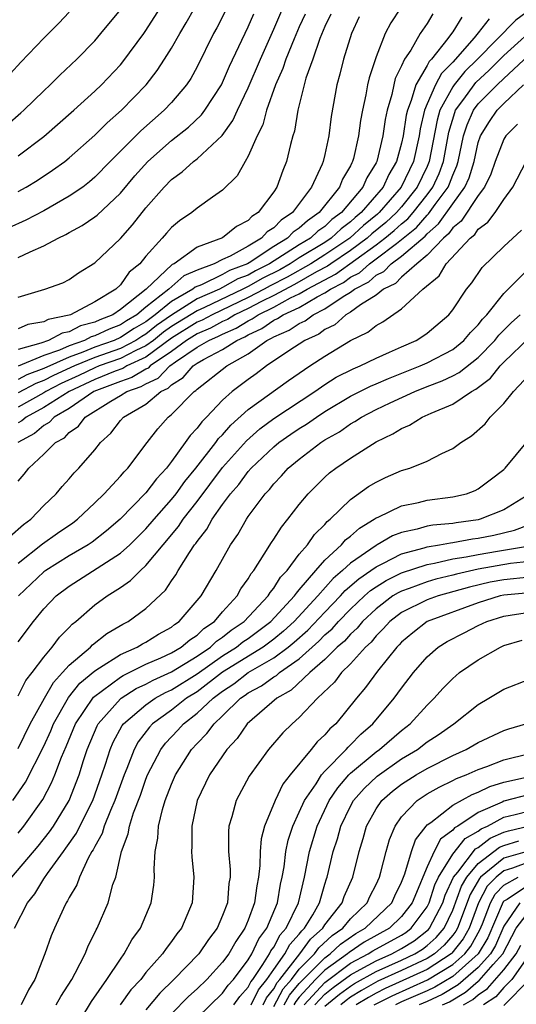
# Model space of a CAD drawing. Units: inches. Extents: x 2589000 to 2592000, y 1488000 to 1491000.
# Drawn here: x 2589159 to 2589198, y 1488413 to 1488490 of the extents above; entities that cross this region are included whole.
import ezdxf

# ---------------------------------------------------------------- set-up
doc = ezdxf.new("R2010")
doc.units = ezdxf.units.IN
doc.header["$MEASUREMENT"] = 0
doc.layers.add('LD25891488_2ft', color=214, linetype='Continuous')

msp = doc.modelspace()

# ---------------------------------------------------------------- linework, layer by layer
at = {"layer": 'LD25891488_2ft'}
for points, elevation in [([(2589175.325, 1488491), (2589174.547, 1488489.453), (2589174.294, 1488489), (2589173, 1488486.398), (2589172.5, 1488485.5), (2589172.166, 1488485), (2589171, 1488483.623), (2589170.424, 1488483), (2589168.595, 1488481.405), (2589166.189, 1488479), (2589165, 1488477.762), (2589164.592, 1488477.408), (2589164.051, 1488477), (2589163, 1488476.28), (2589161, 1488475.147), (2589159.602, 1488474.398), (2589158.232, 1488473.768)], 12006), ([(2589199.209, 1488491), (2589197.949, 1488490.051), (2589194.941, 1488487), (2589193.959, 1488486.041), (2589193.116, 1488485), (2589193, 1488484.836), (2589192.004, 1488483), (2589191.777, 1488482.223), (2589191.168, 1488479), (2589191, 1488478.609), (2589190.226, 1488477), (2589189, 1488475.453), (2589188.61, 1488475), (2589187.768, 1488474.232), (2589186.666, 1488473.335), (2589186.302, 1488473), (2589185, 1488472.03), (2589183.465, 1488471), (2589183.196, 1488470.804), (2589182.356, 1488470.356), (2589180.622, 1488469.378), (2589179, 1488468.522), (2589178.053, 1488468.053), (2589177, 1488467.495), (2589175.967, 1488467), (2589175.371, 1488466.629), (2589175, 1488466.469), (2589174.045, 1488465.956), (2589173, 1488465.511), (2589172.181, 1488465), (2589171, 1488464.14), (2589169.343, 1488463), (2589169.175, 1488462.825), (2589169, 1488462.745), (2589167.905, 1488462.095), (2589167, 1488461.79), (2589164.912, 1488461), (2589163, 1488459.671), (2589161.828, 1488459), (2589161.425, 1488458.574), (2589161, 1488458.341), (2589160.281, 1488457.719), (2589158.975, 1488457)], 11986), ([(2589159, 1488479.43), (2589161, 1488480.94), (2589163.356, 1488483), (2589165, 1488484.497), (2589165.524, 1488485), (2589167, 1488486.563), (2589167.202, 1488486.798), (2589168.83, 1488489), (2589169, 1488489.24), (2589170.121, 1488491)], 12010), ([(2589159, 1488476.66), (2589159.62, 1488477), (2589160.485, 1488477.515), (2589161.692, 1488478.308), (2589162.645, 1488479), (2589163, 1488479.281), (2589165, 1488481.062), (2589165.969, 1488482.031), (2589167.081, 1488483), (2589169.012, 1488485), (2589169.885, 1488486.115), (2589170.463, 1488487), (2589171, 1488487.859), (2589171.643, 1488489), (2589172.155, 1488489.845), (2589172.805, 1488491)], 12008), ([(2589159, 1488468.37), (2589161.094, 1488469), (2589162.499, 1488469.501), (2589163, 1488469.762), (2589163.727, 1488470.273), (2589165, 1488471.079), (2589167, 1488472.963), (2589167.956, 1488474.045), (2589169, 1488475.377), (2589170.435, 1488477), (2589171, 1488477.577), (2589171.825, 1488478.175), (2589172.721, 1488479), (2589173, 1488479.213), (2589174.959, 1488481.041), (2589175.807, 1488482.193), (2589176.156, 1488483), (2589177, 1488484.772), (2589177.951, 1488487), (2589179, 1488489.338), (2589179.716, 1488491)], 12002), ([(2589188.918, 1488491), (2589188.161, 1488489.839), (2589187.723, 1488489), (2589187, 1488487.183), (2589186.466, 1488485.534), (2589186.344, 1488485), (2589186.213, 1488484.213), (2589185.943, 1488483), (2589185.796, 1488482.205), (2589185.642, 1488481), (2589185.236, 1488479.236), (2589185.17, 1488479), (2589185.105, 1488478.895), (2589185, 1488478.648), (2589184.39, 1488477.609), (2589184.155, 1488477), (2589182.555, 1488475), (2589181.635, 1488474.365), (2589181, 1488473.779), (2589180.531, 1488473.468), (2589180.081, 1488473), (2589179, 1488472.344), (2589177.079, 1488471.079), (2589176.943, 1488471), (2589175.53, 1488470.47), (2589175, 1488470.165), (2589173.35, 1488469.35), (2589172.848, 1488469.152), (2589172.677, 1488469), (2589171, 1488468.051), (2589169.734, 1488467), (2589169.302, 1488466.698), (2589169, 1488466.455), (2589168.079, 1488465.921), (2589167, 1488465.213), (2589166.523, 1488465), (2589165, 1488464.465), (2589164.073, 1488464.073), (2589163, 1488463.692), (2589161, 1488462.787), (2589159.694, 1488462.306), (2589159, 1488461.942)], 11994), ([(2589157.571, 1488485), (2589159.222, 1488486.778), (2589161, 1488488.64), (2589162.176, 1488489.824), (2589163, 1488490.685)], 12014), ([(2589158.134, 1488481.866), (2589159.208, 1488482.793), (2589159.442, 1488483), (2589161, 1488484.521), (2589161.513, 1488485), (2589162.255, 1488485.746), (2589163.584, 1488487), (2589165, 1488488.444), (2589165.482, 1488489), (2589167, 1488490.865)], 12012), ([(2589159, 1488471.474), (2589159.933, 1488471.933), (2589161, 1488472.39), (2589162.12, 1488473), (2589162.721, 1488473.279), (2589163, 1488473.443), (2589164.02, 1488473.98), (2589165, 1488474.655), (2589165.196, 1488474.804), (2589167, 1488476.529), (2589168.133, 1488477.867), (2589169.137, 1488479), (2589171, 1488480.637), (2589172.32, 1488481.68), (2589173.351, 1488482.649), (2589173.609, 1488483), (2589174.902, 1488485), (2589175, 1488485.19), (2589175.543, 1488486.458), (2589177, 1488489.535), (2589177.439, 1488490.561)], 12004), ([(2589191.444, 1488490.556), (2589191, 1488489.802), (2589190.461, 1488489), (2589189.717, 1488487.717), (2589189.238, 1488487), (2589189, 1488486.482), (2589188.507, 1488485.493), (2589188.384, 1488485), (2589188.229, 1488484.229), (2589187.87, 1488483), (2589187.722, 1488482.277), (2589187.543, 1488481), (2589187.058, 1488479), (2589187, 1488478.886), (2589186.28, 1488477.72), (2589185.975, 1488477), (2589184.296, 1488475), (2589183.553, 1488474.447), (2589183, 1488473.92), (2589182.456, 1488473.545), (2589181.866, 1488473), (2589181, 1488472.482), (2589178.674, 1488471), (2589177.566, 1488470.434), (2589177, 1488470.114), (2589176.19, 1488469.81), (2589175, 1488469.126), (2589174.745, 1488469), (2589173, 1488468.239), (2589171, 1488466.98), (2589169.835, 1488466.165), (2589169, 1488465.494), (2589168.687, 1488465.313), (2589168.211, 1488465), (2589167, 1488464.375), (2589165, 1488463.672), (2589163.41, 1488463), (2589161.761, 1488462.239), (2589161, 1488461.851), (2589160.378, 1488461.622), (2589159, 1488460.892)], 11992), ([(2589181.464, 1488490.536), (2589181, 1488489.53), (2589180.594, 1488488.594), (2589179.949, 1488487), (2589179.717, 1488486.283), (2589179.131, 1488485), (2589178.421, 1488483), (2589178.136, 1488481.863), (2589177.699, 1488481), (2589177, 1488479.411), (2589176.752, 1488479), (2589176.138, 1488477.862), (2589175, 1488476.75), (2589174.214, 1488476.214), (2589173, 1488475.338), (2589172.589, 1488475), (2589171.638, 1488474.362), (2589171, 1488473.833), (2589170.601, 1488473.399), (2589170.273, 1488473), (2589169, 1488471.584), (2589168.517, 1488471), (2589167.675, 1488470.325), (2589167, 1488469.342), (2589166.636, 1488469), (2589165, 1488468.004), (2589163.093, 1488467), (2589163, 1488466.97), (2589161.354, 1488466.646), (2589161, 1488466.458), (2589159.768, 1488466.232), (2589159, 1488465.891)], 12000), ([(2589183.466, 1488490.534), (2589183, 1488489.547), (2589182.618, 1488488.618), (2589182.06, 1488487), (2589181.519, 1488485.519), (2589181.371, 1488485), (2589180.875, 1488483), (2589180.627, 1488481.373), (2589180.506, 1488481), (2589180.314, 1488480.314), (2589180.004, 1488479), (2589179.698, 1488478.302), (2589179.25, 1488477), (2589179, 1488476.633), (2589177.779, 1488475), (2589177.296, 1488474.704), (2589177, 1488474.372), (2589176.08, 1488473.92), (2589175, 1488473.026), (2589173, 1488472.294), (2589171.196, 1488471), (2589171.059, 1488470.941), (2589169.007, 1488469), (2589167, 1488467.404), (2589166.398, 1488467), (2589165.384, 1488466.616), (2589165, 1488466.432), (2589163.871, 1488466.129), (2589163, 1488465.675), (2589162.436, 1488465.565), (2589161.372, 1488465), (2589160.784, 1488464.784), (2589159, 1488464.277)], 11998), ([(2589193.711, 1488490.289), (2589193, 1488489.135), (2589192.903, 1488489), (2589192.624, 1488488.624), (2589191.333, 1488487), (2589191.168, 1488486.832), (2589191, 1488486.517), (2589190.104, 1488485), (2589189.762, 1488483.762), (2589189.455, 1488483), (2589189.371, 1488482.629), (2589189.129, 1488481), (2589189, 1488480.421), (2589188.608, 1488479), (2589188.011, 1488477.989), (2589187.553, 1488477), (2589185.833, 1488475), (2589185.373, 1488474.627), (2589185, 1488474.285), (2589184.264, 1488473.736), (2589183.491, 1488473), (2589183, 1488472.668), (2589181, 1488471.458), (2589180.288, 1488471), (2589179.467, 1488470.532), (2589178.145, 1488469.855), (2589177, 1488469.206), (2589176.85, 1488469.15), (2589176.589, 1488469), (2589173.571, 1488467.571), (2589173, 1488467.322), (2589171, 1488466.074), (2589170.368, 1488465.632), (2589169.582, 1488465), (2589169, 1488464.57), (2589168.204, 1488464.204), (2589167, 1488463.583), (2589165.344, 1488463), (2589165, 1488462.861), (2589163.747, 1488462.254), (2589162.38, 1488461.62), (2589161.168, 1488461), (2589161, 1488460.894), (2589159, 1488459.784)], 11990), ([(2589195.85, 1488490.15), (2589195, 1488489.056), (2589194.68, 1488488.68), (2589193, 1488486.775), (2589192.119, 1488485.881), (2589191.651, 1488485), (2589191, 1488483.52), (2589190.791, 1488483), (2589190.461, 1488481.54), (2589190.38, 1488481), (2589189.936, 1488479), (2589188.98, 1488477), (2589187.258, 1488475), (2589187.123, 1488474.877), (2589186.019, 1488473.981), (2589184.948, 1488473), (2589183, 1488471.68), (2589181.89, 1488471), (2589180.045, 1488469.955), (2589178.724, 1488469.276), (2589178.238, 1488469), (2589177, 1488468.344), (2589174.176, 1488467), (2589173.411, 1488466.589), (2589173, 1488466.414), (2589171, 1488465.168), (2589169, 1488463.686), (2589167.508, 1488463), (2589167.189, 1488462.811), (2589166.597, 1488462.597), (2589165, 1488461.951), (2589163, 1488461), (2589161, 1488459.742), (2589159.625, 1488459), (2589159.29, 1488458.711), (2589159, 1488458.553)], 11988), ([(2589185.686, 1488490.314), (2589185.071, 1488489), (2589184.456, 1488487), (2589184.168, 1488485.833), (2589183.924, 1488485), (2589183.493, 1488482.507), (2589183.317, 1488481), (2589183, 1488479.532), (2589182.871, 1488479), (2589182.787, 1488478.787), (2589181.957, 1488477), (2589180.462, 1488475), (2589179.583, 1488474.417), (2589179, 1488473.811), (2589178.497, 1488473.503), (2589178.049, 1488473), (2589177, 1488472.378), (2589175.596, 1488471.596), (2589175, 1488471.331), (2589174.337, 1488471), (2589173, 1488470.494), (2589171.953, 1488470.047), (2589170.792, 1488469), (2589169, 1488467.603), (2589168.282, 1488467), (2589167.471, 1488466.529), (2589167, 1488466.22), (2589166.115, 1488465.885), (2589165, 1488465.352), (2589164.723, 1488465.277), (2589164.19, 1488465), (2589163, 1488464.577), (2589162.235, 1488464.235), (2589161, 1488463.817), (2589159.009, 1488462.991)], 11996), ([(2589159, 1488453.995), (2589159.472, 1488454.528), (2589159.829, 1488455), (2589161, 1488456.091), (2589161.924, 1488457), (2589162.619, 1488457.381), (2589163, 1488457.784), (2589163.721, 1488458.279), (2589164.252, 1488459), (2589166.256, 1488460.256), (2589167, 1488460.684), (2589167.498, 1488461), (2589168.621, 1488461.379), (2589169, 1488461.604), (2589169.957, 1488462.043), (2589170.876, 1488463), (2589171.314, 1488463.314), (2589173, 1488464.456), (2589173.922, 1488465), (2589174.678, 1488465.322), (2589175, 1488465.495), (2589176.052, 1488465.948), (2589177, 1488466.539), (2589177.317, 1488466.684), (2589177.768, 1488467), (2589179, 1488467.61), (2589180.318, 1488468.318), (2589181, 1488468.635), (2589181.623, 1488469), (2589183.828, 1488470.172), (2589187, 1488472.47), (2589187.692, 1488473), (2589188.412, 1488473.588), (2589189, 1488474.124), (2589189.482, 1488474.518), (2589189.906, 1488475), (2589191, 1488476.39), (2589191.448, 1488477), (2589191.936, 1488478.064), (2589192.28, 1488479), (2589192.7, 1488481.3), (2589193.158, 1488482.842), (2589193.228, 1488483), (2589193.868, 1488483.868), (2589194.669, 1488485), (2589194.817, 1488485.183), (2589195.859, 1488486.141), (2589197, 1488487.285), (2589199.988, 1488490.012)], 11984), ([(2589158.357, 1488449.643), (2589159.411, 1488450.589), (2589159.984, 1488451), (2589161, 1488452.068), (2589161.972, 1488453), (2589162.441, 1488453.559), (2589163, 1488454.178), (2589163.373, 1488454.627), (2589163.742, 1488455), (2589165, 1488456.433), (2589165.451, 1488457), (2589166.255, 1488457.745), (2589167, 1488458.721), (2589167.243, 1488459), (2589169, 1488460.018), (2589170.172, 1488461), (2589170.74, 1488461.26), (2589171, 1488461.532), (2589171.915, 1488462.085), (2589172.697, 1488463), (2589173, 1488463.205), (2589173.5, 1488463.5), (2589175, 1488464.29), (2589176.112, 1488465), (2589176.733, 1488465.267), (2589177, 1488465.434), (2589178.075, 1488465.925), (2589179, 1488466.573), (2589179.3, 1488466.7), (2589179.749, 1488467), (2589181, 1488467.582), (2589182.403, 1488468.403), (2589183, 1488468.707), (2589183.431, 1488469), (2589184.459, 1488469.541), (2589185, 1488469.935), (2589185.706, 1488470.295), (2589186.483, 1488471), (2589187, 1488471.373), (2589188.592, 1488472.592), (2589189, 1488472.886), (2589190.16, 1488473.84), (2589191, 1488474.795), (2589191.11, 1488474.89), (2589191.629, 1488475.629), (2589192.635, 1488477), (2589192.75, 1488477.251), (2589193, 1488477.933), (2589193.335, 1488478.665), (2589193.437, 1488479), (2589193.852, 1488481), (2589194.123, 1488481.877), (2589194.621, 1488483), (2589195, 1488483.514), (2589196.472, 1488485), (2589197, 1488485.503), (2589200.889, 1488489.111)], 11982), ([(2589159, 1488447.58), (2589160.917, 1488449.083), (2589162.088, 1488449.912), (2589163.28, 1488450.72), (2589163.658, 1488451), (2589165, 1488452.291), (2589165.723, 1488453), (2589167, 1488454.367), (2589167.285, 1488454.715), (2589167.576, 1488455), (2589169.091, 1488457), (2589169.926, 1488458.074), (2589170.751, 1488459), (2589171, 1488459.197), (2589172.761, 1488461), (2589172.91, 1488461.09), (2589173, 1488461.195), (2589175.329, 1488463), (2589177, 1488463.947), (2589178.47, 1488465), (2589178.834, 1488465.166), (2589179, 1488465.282), (2589180.208, 1488465.792), (2589181, 1488466.322), (2589181.468, 1488466.532), (2589182.096, 1488467), (2589183, 1488467.461), (2589184.44, 1488468.44), (2589185, 1488468.775), (2589185.308, 1488469), (2589186.428, 1488469.571), (2589187, 1488470.09), (2589187.611, 1488470.389), (2589188.199, 1488471), (2589189, 1488471.577), (2589190.837, 1488473.163), (2589191, 1488473.348), (2589191.89, 1488474.11), (2589193, 1488475.68), (2589193.961, 1488477), (2589194.287, 1488477.713), (2589194.679, 1488479), (2589195, 1488480.481), (2589195.175, 1488481), (2589195.87, 1488482.13), (2589196.472, 1488483), (2589197, 1488483.533), (2589198.553, 1488485)], 11980), ([(2589198.082, 1488481.919), (2589197.16, 1488481), (2589197, 1488480.742), (2589196.336, 1488479), (2589195.991, 1488478.009), (2589195.499, 1488477), (2589195, 1488476.329), (2589193.674, 1488474.325), (2589193, 1488473.794), (2589192.67, 1488473.33), (2589192.284, 1488473), (2589191, 1488471.669), (2589190.189, 1488471), (2589189, 1488469.944), (2589188.537, 1488469.463), (2589187.59, 1488469), (2589187, 1488468.546), (2589185.777, 1488467.777), (2589185, 1488467.209), (2589184.651, 1488467), (2589183.777, 1488466.223), (2589183, 1488465.848), (2589182.515, 1488465.485), (2589181.43, 1488465), (2589180.175, 1488464.176), (2589178.428, 1488463), (2589177.617, 1488462.383), (2589177, 1488461.949), (2589175.74, 1488461), (2589175, 1488460.329), (2589173.731, 1488459), (2589173.363, 1488458.637), (2589173, 1488458.122), (2589172.451, 1488457.548), (2589172.075, 1488457), (2589171, 1488455.518), (2589170.606, 1488455), (2589169.823, 1488454.177), (2589169, 1488453.076), (2589166.985, 1488451), (2589165.913, 1488450.087), (2589164.786, 1488449.214), (2589164.474, 1488449), (2589163, 1488448.132), (2589161.159, 1488447), (2589161, 1488446.883), (2589159.02, 1488445)], 11978), ([(2589159, 1488441.41), (2589160.191, 1488443), (2589161, 1488443.99), (2589161.973, 1488445), (2589163, 1488445.758), (2589167, 1488448.339), (2589167.732, 1488449), (2589168.375, 1488449.626), (2589169, 1488450.253), (2589169.634, 1488451), (2589171, 1488452.546), (2589171.357, 1488453), (2589172.043, 1488453.958), (2589172.912, 1488455), (2589174.467, 1488457), (2589174.688, 1488457.312), (2589175, 1488457.621), (2589175.638, 1488458.361), (2589177, 1488459.603), (2589180.146, 1488461.854), (2589181.815, 1488463), (2589183, 1488463.777), (2589185, 1488464.984), (2589186.367, 1488465.633), (2589187, 1488466.167), (2589187.541, 1488466.459), (2589189, 1488467.46), (2589190.656, 1488469), (2589191.948, 1488470.052), (2589192.501, 1488471), (2589194.372, 1488473), (2589194.723, 1488473.277), (2589195, 1488473.689), (2589195.759, 1488474.241), (2589196.329, 1488475), (2589197, 1488476.018), (2589197.707, 1488477), (2589198.761, 1488479)], 11976), ([(2589159, 1488437.183), (2589159.603, 1488438.397), (2589160.087, 1488439), (2589161, 1488440.211), (2589161.67, 1488441), (2589162.23, 1488441.77), (2589163, 1488442.542), (2589163.217, 1488442.783), (2589163.506, 1488443), (2589165, 1488444.298), (2589165.961, 1488445), (2589167, 1488445.663), (2589167.8, 1488446.2), (2589168.573, 1488447), (2589169, 1488447.379), (2589170.34, 1488449), (2589171.558, 1488450.442), (2589171.91, 1488451), (2589173, 1488452.404), (2589175, 1488455.057), (2589176.858, 1488457.142), (2589177.92, 1488458.081), (2589179, 1488458.89), (2589182.225, 1488461), (2589183, 1488461.544), (2589183.887, 1488462.113), (2589185.215, 1488462.785), (2589185.756, 1488463), (2589187, 1488463.606), (2589188.069, 1488464.069), (2589189, 1488464.504), (2589190.14, 1488465), (2589190.666, 1488465.335), (2589191, 1488465.572), (2589192.696, 1488467), (2589193, 1488467.392), (2589194.071, 1488469), (2589194.49, 1488469.51), (2589195.297, 1488470.703), (2589197, 1488472.343), (2589198.386, 1488473.614)], 11974), ([(2589159, 1488433.07), (2589159.953, 1488435), (2589161.055, 1488437), (2589161.761, 1488438.239), (2589162.475, 1488439), (2589163, 1488439.595), (2589164.667, 1488441), (2589164.825, 1488441.175), (2589165.939, 1488442.061), (2589167.205, 1488442.795), (2589167.617, 1488443), (2589169, 1488444.009), (2589170.539, 1488445.461), (2589171, 1488446.177), (2589171.341, 1488446.658), (2589171.53, 1488447), (2589172.4, 1488448.4), (2589172.806, 1488449), (2589172.895, 1488449.105), (2589173, 1488449.271), (2589173.772, 1488450.228), (2589174.182, 1488451), (2589175, 1488452.162), (2589175.614, 1488453), (2589176.27, 1488453.73), (2589177, 1488454.737), (2589177.232, 1488455), (2589179, 1488456.678), (2589179.386, 1488457), (2589180.339, 1488457.661), (2589181, 1488458.104), (2589181.557, 1488458.443), (2589182.344, 1488459), (2589183, 1488459.429), (2589185, 1488460.641), (2589186.574, 1488461.426), (2589187, 1488461.595), (2589187.975, 1488462.025), (2589190.444, 1488463), (2589191, 1488463.254), (2589193, 1488464.296), (2589193.882, 1488465), (2589194.381, 1488465.619), (2589195, 1488466.222), (2589195.335, 1488466.665), (2589195.67, 1488467), (2589197, 1488468.658), (2589199, 1488470.672)], 11972), ([(2589158.575, 1488429), (2589159.564, 1488430.436), (2589161, 1488433.247), (2589161.554, 1488434.446), (2589161.778, 1488435), (2589162.936, 1488437.064), (2589163.828, 1488438.172), (2589165, 1488439.151), (2589165.37, 1488439.37), (2589167, 1488440.424), (2589168.309, 1488441), (2589168.74, 1488441.26), (2589169, 1488441.389), (2589169.995, 1488442.006), (2589171, 1488442.558), (2589171.238, 1488442.762), (2589171.61, 1488443), (2589173.33, 1488445), (2589174.501, 1488447), (2589175.625, 1488449), (2589176.186, 1488449.814), (2589176.855, 1488451), (2589177, 1488451.21), (2589178.327, 1488453), (2589178.661, 1488453.339), (2589179, 1488453.773), (2589179.605, 1488454.395), (2589180.135, 1488455), (2589181, 1488455.716), (2589182.678, 1488457), (2589183, 1488457.208), (2589184.144, 1488457.856), (2589185, 1488458.474), (2589185.343, 1488458.657), (2589185.858, 1488459), (2589187, 1488459.582), (2589188.12, 1488460.12), (2589190.03, 1488461), (2589191, 1488461.384), (2589192.175, 1488461.825), (2589193, 1488462.214), (2589193.518, 1488462.482), (2589195, 1488463.66), (2589196.306, 1488465), (2589196.605, 1488465.395), (2589197.609, 1488466.391), (2589198.282, 1488467)], 11970), ([(2589159, 1488426.453), (2589159.455, 1488427), (2589160.928, 1488429.072), (2589161.618, 1488430.382), (2589161.878, 1488431), (2589162.398, 1488432.398), (2589162.767, 1488433.233), (2589163.492, 1488435), (2589164.905, 1488437.095), (2589167, 1488438.651), (2589167.213, 1488438.787), (2589167.675, 1488439), (2589169, 1488439.655), (2589170.162, 1488440.162), (2589171, 1488440.562), (2589171.749, 1488441), (2589172.423, 1488441.577), (2589173, 1488441.946), (2589173.539, 1488442.461), (2589174.354, 1488443), (2589175, 1488443.754), (2589176.126, 1488445), (2589176.432, 1488445.568), (2589177, 1488446.348), (2589177.238, 1488446.762), (2589177.438, 1488447), (2589178.26, 1488448.26), (2589178.819, 1488449.181), (2589179, 1488449.443), (2589179.603, 1488450.397), (2589180.111, 1488451), (2589181, 1488452.17), (2589181.688, 1488453), (2589183, 1488454.296), (2589183.37, 1488454.63), (2589183.854, 1488455), (2589185, 1488455.786), (2589187, 1488457.059), (2589188.323, 1488457.677), (2589189, 1488458.115), (2589189.625, 1488458.375), (2589190.612, 1488459), (2589191.311, 1488459.311), (2589193, 1488460.02), (2589194.461, 1488461), (2589194.816, 1488461.184), (2589195.954, 1488462.046), (2589196.706, 1488463), (2589197, 1488463.303), (2589199, 1488465.216)], 11968), ([(2589158.52, 1488423), (2589160.564, 1488425.436), (2589161.455, 1488426.545), (2589161.764, 1488427), (2589163, 1488428.989), (2589163.776, 1488431), (2589164.12, 1488432.12), (2589164.41, 1488433), (2589165.172, 1488434.828), (2589165.267, 1488435), (2589167, 1488436.942), (2589167.07, 1488437), (2589168.244, 1488437.756), (2589169, 1488438.104), (2589169.576, 1488438.424), (2589171, 1488439.061), (2589173, 1488440.289), (2589174.044, 1488441), (2589174.533, 1488441.467), (2589175, 1488441.776), (2589175.679, 1488442.321), (2589176.688, 1488443), (2589178.559, 1488445), (2589178.72, 1488445.28), (2589179, 1488445.613), (2589179.529, 1488446.471), (2589180.039, 1488447), (2589181, 1488448.262), (2589181.63, 1488449), (2589182.188, 1488449.812), (2589183, 1488450.594), (2589183.183, 1488450.817), (2589183.419, 1488451), (2589185, 1488452.556), (2589186.426, 1488453.574), (2589187, 1488453.914), (2589187.737, 1488454.263), (2589189, 1488454.807), (2589189.648, 1488455), (2589191, 1488455.548), (2589192.152, 1488456.152), (2589193, 1488456.528), (2589193.64, 1488457), (2589194.481, 1488457.519), (2589195.533, 1488458.467), (2589195.944, 1488459), (2589197, 1488460.055), (2589197.767, 1488461), (2589199, 1488462.34)], 11966), ([(2589158.715, 1488419), (2589159.743, 1488421), (2589160.295, 1488421.705), (2589161, 1488422.86), (2589161.286, 1488423.286), (2589162.541, 1488425), (2589162.744, 1488425.256), (2589163.56, 1488426.44), (2589163.822, 1488427), (2589164.838, 1488429), (2589165.553, 1488431), (2589165.832, 1488431.832), (2589166.189, 1488433), (2589166.432, 1488433.569), (2589167.143, 1488434.857), (2589167.252, 1488435), (2589169, 1488436.493), (2589169.722, 1488437), (2589170.543, 1488437.457), (2589171, 1488437.66), (2589173, 1488438.903), (2589175, 1488440.319), (2589176.09, 1488441), (2589176.594, 1488441.405), (2589177, 1488441.678), (2589178.784, 1488443), (2589180.626, 1488445), (2589180.769, 1488445.232), (2589181, 1488445.472), (2589182.3, 1488447), (2589183, 1488447.791), (2589184.305, 1488449), (2589184.619, 1488449.381), (2589185, 1488449.677), (2589185.696, 1488450.304), (2589186.862, 1488451), (2589187, 1488451.103), (2589187.177, 1488451.177), (2589189, 1488452.065), (2589190.321, 1488452.321), (2589191, 1488452.486), (2589193, 1488452.745), (2589194.079, 1488453), (2589194.747, 1488453.253), (2589195, 1488453.384), (2589195.925, 1488454.075), (2589197, 1488454.904), (2589197.101, 1488455), (2589198.869, 1488457.131)], 11964), ([(2589199.046, 1488453), (2589197, 1488451.739), (2589195.147, 1488451), (2589195, 1488450.965), (2589193.267, 1488450.733), (2589193, 1488450.684), (2589191.454, 1488450.546), (2589191, 1488450.457), (2589190.229, 1488450.229), (2589189, 1488449.978), (2589188.294, 1488449.707), (2589187.1, 1488449), (2589187, 1488448.954), (2589185, 1488447.573), (2589184.391, 1488447), (2589183.637, 1488446.362), (2589182.45, 1488445), (2589180.604, 1488443), (2589179.76, 1488442.24), (2589179, 1488441.618), (2589178.164, 1488441), (2589175, 1488439.034), (2589173, 1488437.507), (2589172.184, 1488437), (2589171, 1488436.077), (2589169.514, 1488435), (2589169.268, 1488434.732), (2589168.403, 1488433.597), (2589168.073, 1488433), (2589167.5, 1488431.5), (2589167.289, 1488431), (2589166.572, 1488429), (2589166.218, 1488428.218), (2589165.734, 1488427), (2589165.573, 1488426.427), (2589165, 1488425.41), (2589164.869, 1488425.131), (2589164.778, 1488425), (2589164.487, 1488424.487), (2589163.797, 1488423), (2589163.592, 1488422.408), (2589163, 1488421.409), (2589162.866, 1488421.134), (2589162.766, 1488421), (2589162.543, 1488420.543), (2589161.837, 1488419), (2589161.591, 1488418.409), (2589161.1, 1488417), (2589160.305, 1488415), (2589159.818, 1488414.182), (2589159.245, 1488413)], 11962), ([(2589161.972, 1488413), (2589162.338, 1488413.663), (2589163.212, 1488415), (2589163.475, 1488415.474), (2589164.242, 1488417), (2589164.453, 1488417.547), (2589165.116, 1488418.884), (2589165.188, 1488419), (2589166.044, 1488421), (2589166.422, 1488422.422), (2589166.632, 1488423), (2589167.095, 1488425), (2589167.622, 1488426.378), (2589167.715, 1488427), (2589168.032, 1488428.032), (2589168.575, 1488429.425), (2589169, 1488430.661), (2589169.135, 1488431), (2589170.166, 1488433), (2589170.527, 1488433.473), (2589171.495, 1488434.506), (2589171.93, 1488435), (2589173, 1488435.82), (2589174.254, 1488437), (2589175, 1488437.56), (2589175.871, 1488438.129), (2589176.987, 1488439), (2589179, 1488440.154), (2589180.131, 1488441), (2589180.609, 1488441.391), (2589181.673, 1488442.327), (2589183, 1488443.738), (2589184.221, 1488445), (2589184.583, 1488445.417), (2589185.65, 1488446.35), (2589186.605, 1488447), (2589187, 1488447.289), (2589187.536, 1488447.536), (2589189, 1488448.292), (2589190.764, 1488448.764), (2589191, 1488448.842), (2589191.976, 1488449), (2589192.833, 1488449.167), (2589193, 1488449.182), (2589194.538, 1488449.462), (2589195, 1488449.524), (2589196.232, 1488449.768), (2589197.847, 1488450.153), (2589199, 1488450.588)], 11960), ([(2589163.896, 1488411.896), (2589164.737, 1488413.263), (2589165.952, 1488415), (2589167, 1488416.593), (2589167.303, 1488417), (2589167.906, 1488418.094), (2589168.576, 1488419), (2589169.416, 1488421), (2589169.627, 1488422.373), (2589169.677, 1488423), (2589169.65, 1488423.65), (2589169.732, 1488425), (2589169.938, 1488426.062), (2589169.989, 1488427), (2589170.294, 1488428.294), (2589170.516, 1488429), (2589171, 1488430.286), (2589171.309, 1488431), (2589172.57, 1488433), (2589173, 1488433.469), (2589173.77, 1488434.23), (2589174.331, 1488435), (2589175, 1488435.621), (2589176.408, 1488437), (2589176.767, 1488437.234), (2589177, 1488437.416), (2589178.034, 1488437.966), (2589179, 1488438.672), (2589179.212, 1488438.788), (2589179.437, 1488439), (2589181, 1488440.094), (2589182.537, 1488441.463), (2589183, 1488441.947), (2589183.57, 1488442.43), (2589184.06, 1488443), (2589185, 1488443.971), (2589186.093, 1488445), (2589186.572, 1488445.428), (2589187, 1488445.72), (2589187.788, 1488446.212), (2589189, 1488446.809), (2589191, 1488447.473), (2589191.565, 1488447.565), (2589193, 1488447.897), (2589194.058, 1488448.058), (2589195, 1488448.258), (2589196.499, 1488448.499), (2589199, 1488448.935)], 11958), ([(2589199, 1488447.696), (2589197.535, 1488447.535), (2589195, 1488447.093), (2589193.291, 1488446.71), (2589193, 1488446.626), (2589191.691, 1488446.309), (2589191, 1488446.112), (2589189.587, 1488445.586), (2589189, 1488445.386), (2589188.741, 1488445.259), (2589188.328, 1488445), (2589187, 1488444.006), (2589185.931, 1488443), (2589185.517, 1488442.483), (2589185, 1488442.02), (2589184.529, 1488441.471), (2589183.971, 1488441), (2589183, 1488440.041), (2589181.818, 1488439), (2589180.373, 1488437.627), (2589179.237, 1488437), (2589176.929, 1488435), (2589176.145, 1488433.855), (2589175.341, 1488433), (2589173.984, 1488431), (2589173.017, 1488429), (2589172.582, 1488427), (2589172.59, 1488425.41), (2589172.564, 1488425), (2589172.581, 1488424.581), (2589172.755, 1488423), (2589172.628, 1488421), (2589171.785, 1488419), (2589171.429, 1488418.571), (2589171, 1488417.958), (2589170.572, 1488417.428), (2589170.297, 1488417), (2589169, 1488415.528), (2589168.589, 1488415), (2589167.825, 1488414.175), (2589166.994, 1488413)], 11956), ([(2589199, 1488446.467), (2589197, 1488446.263), (2589195.931, 1488446.069), (2589194.309, 1488445.691), (2589191.86, 1488445), (2589191, 1488444.694), (2589189, 1488443.699), (2589188.077, 1488443), (2589187.572, 1488442.427), (2589187, 1488441.873), (2589186.612, 1488441.388), (2589186.178, 1488441), (2589185, 1488439.698), (2589184.292, 1488439), (2589183.743, 1488438.257), (2589182.43, 1488437), (2589181, 1488435.494), (2589180.43, 1488435), (2589179.711, 1488434.289), (2589178.599, 1488433), (2589177.087, 1488430.913), (2589176.071, 1488429), (2589175.729, 1488427.729), (2589175.496, 1488427), (2589175.449, 1488426.551), (2589175.46, 1488425), (2589175.589, 1488423.589), (2589175.582, 1488423), (2589175.495, 1488422.505), (2589175.374, 1488421), (2589175, 1488420.002), (2589174.564, 1488419), (2589173.889, 1488418.111), (2589173.13, 1488417), (2589171.195, 1488415), (2589170.077, 1488413.923), (2589169, 1488412.618)], 11954), ([(2589199, 1488445.251), (2589197, 1488445.067), (2589196.704, 1488445), (2589195, 1488444.459), (2589191.012, 1488443), (2589189.873, 1488442.127), (2589189, 1488441.377), (2589188.823, 1488441.177), (2589188.641, 1488441), (2589187.109, 1488439.109), (2589186.17, 1488437.83), (2589185.471, 1488437), (2589183.845, 1488435), (2589183.394, 1488434.606), (2589183, 1488434.125), (2589182.409, 1488433.591), (2589181.937, 1488433), (2589180.279, 1488431), (2589179.717, 1488430.283), (2589179.105, 1488429), (2589178.282, 1488427), (2589178.01, 1488425.989), (2589177.936, 1488425), (2589177.924, 1488423.924), (2589177.814, 1488423), (2589177.676, 1488422.324), (2589177.504, 1488421), (2589177, 1488419.632), (2589176.734, 1488419), (2589176.024, 1488417.976), (2589175.481, 1488417), (2589175, 1488416.338), (2589173.763, 1488415), (2589173, 1488414.268), (2589172.329, 1488413.671), (2589171, 1488412.302)], 11952), ([(2589173, 1488412.003), (2589175, 1488413.911), (2589175.441, 1488414.559), (2589175.843, 1488415), (2589177, 1488416.533), (2589177.284, 1488417), (2589177.826, 1488418.174), (2589178.446, 1488419), (2589179.292, 1488421), (2589179.541, 1488422.459), (2589179.668, 1488423), (2589179.812, 1488423.812), (2589179.947, 1488425), (2589180.119, 1488425.882), (2589180.494, 1488427), (2589181, 1488428.074), (2589181.41, 1488429), (2589182.314, 1488430.314), (2589182.745, 1488431), (2589183, 1488431.291), (2589184.67, 1488433), (2589184.818, 1488433.181), (2589185, 1488433.34), (2589185.816, 1488434.184), (2589186.764, 1488435), (2589188.416, 1488437), (2589189, 1488437.793), (2589189.941, 1488439), (2589191, 1488440.229), (2589191.866, 1488441), (2589192.562, 1488441.438), (2589193.896, 1488442.104), (2589195, 1488442.679), (2589195.675, 1488443), (2589197, 1488443.431), (2589197.493, 1488443.493), (2589199, 1488443.739)], 11950), ([(2589175.888, 1488413), (2589176.339, 1488413.661), (2589177, 1488414.387), (2589177.201, 1488414.799), (2589177.361, 1488415), (2589178.152, 1488416.152), (2589178.668, 1488417), (2589178.773, 1488417.227), (2589179, 1488417.53), (2589179.504, 1488418.496), (2589179.965, 1488419), (2589180.925, 1488421), (2589181.4, 1488423), (2589181.785, 1488425), (2589182.39, 1488427), (2589183.348, 1488429), (2589184.004, 1488429.996), (2589184.879, 1488431), (2589185, 1488431.123), (2589187, 1488432.808), (2589187.276, 1488433), (2589189, 1488434.477), (2589189.675, 1488435), (2589191, 1488436.466), (2589191.554, 1488437), (2589192.238, 1488437.762), (2589193, 1488438.556), (2589193.238, 1488438.762), (2589193.539, 1488439), (2589195, 1488440.008), (2589196.739, 1488441), (2589197, 1488441.118), (2589198.445, 1488441.555)], 11948), ([(2589177.241, 1488413), (2589177.819, 1488414.181), (2589178.471, 1488415), (2589179, 1488415.771), (2589179.876, 1488417), (2589180.261, 1488417.739), (2589181, 1488418.547), (2589181.192, 1488418.808), (2589181.407, 1488419), (2589182.051, 1488420.051), (2589182.574, 1488421), (2589183, 1488422.463), (2589183.131, 1488422.869), (2589183.188, 1488423), (2589183.654, 1488425), (2589183.989, 1488426.01), (2589184.251, 1488427), (2589185, 1488428.547), (2589185.249, 1488429), (2589186.067, 1488429.933), (2589187.088, 1488430.912), (2589189, 1488432.258), (2589190.242, 1488433), (2589191, 1488433.584), (2589191.857, 1488434.143), (2589193.077, 1488435), (2589195, 1488436.51), (2589195.84, 1488437), (2589197, 1488437.711), (2589199, 1488438.493)], 11946), ([(2589178.161, 1488413), (2589178.436, 1488413.564), (2589179, 1488414.271), (2589179.256, 1488414.744), (2589179.473, 1488415), (2589181.028, 1488417), (2589181.864, 1488418.136), (2589182.832, 1488419), (2589183, 1488419.274), (2589184.354, 1488421), (2589184.511, 1488421.489), (2589185.179, 1488423), (2589185.677, 1488425), (2589185.984, 1488426.016), (2589186.258, 1488427), (2589187, 1488428.335), (2589187.451, 1488429), (2589188.28, 1488429.72), (2589189, 1488430.275), (2589190.136, 1488431), (2589191, 1488431.51), (2589193, 1488432.53), (2589194.061, 1488433), (2589195, 1488433.542), (2589197, 1488434.467), (2589197.397, 1488434.603), (2589198.713, 1488435)], 11944), ([(2589179, 1488412.891), (2589179.745, 1488414.255), (2589180.378, 1488415), (2589181, 1488415.803), (2589182.195, 1488417), (2589182.536, 1488417.464), (2589183.578, 1488418.422), (2589184.393, 1488419), (2589185, 1488419.746), (2589186.307, 1488421), (2589186.52, 1488421.48), (2589187, 1488422.426), (2589187.265, 1488423), (2589187.384, 1488423.384), (2589187.79, 1488425), (2589188.053, 1488425.947), (2589188.495, 1488427), (2589189, 1488427.711), (2589190.219, 1488429), (2589191, 1488429.511), (2589191.954, 1488430.046), (2589193, 1488430.55), (2589193.292, 1488430.708), (2589194.043, 1488431), (2589195, 1488431.428), (2589195.664, 1488431.664), (2589197, 1488432.176), (2589199, 1488432.681)], 11942), ([(2589179.819, 1488413), (2589180.234, 1488413.766), (2589181, 1488414.668), (2589181.304, 1488415), (2589183, 1488416.698), (2589183.419, 1488417), (2589184.233, 1488417.767), (2589185.414, 1488418.586), (2589186.155, 1488419), (2589188.227, 1488421), (2589188.467, 1488421.533), (2589189, 1488422.62), (2589189.258, 1488423.258), (2589189.778, 1488425), (2589190.087, 1488425.913), (2589190.923, 1488427), (2589191, 1488427.081), (2589191.283, 1488427.283), (2589193, 1488428.626), (2589194.535, 1488429.465), (2589195, 1488429.646), (2589195.905, 1488430.095), (2589197, 1488430.428), (2589199, 1488430.869)], 11940), ([(2589199, 1488429.454), (2589197, 1488428.936), (2589196.862, 1488428.862), (2589195, 1488428.049), (2589193.403, 1488427), (2589193.143, 1488426.857), (2589193, 1488426.674), (2589192.04, 1488425.96), (2589191.554, 1488425), (2589191, 1488423.803), (2589190.653, 1488423), (2589190.436, 1488422.436), (2589189.821, 1488421), (2589189, 1488419.916), (2589188.052, 1488419), (2589186.086, 1488417.914), (2589184.888, 1488417.112), (2589184.77, 1488417), (2589183, 1488415.722), (2589182.279, 1488415), (2589181, 1488413.603), (2589180.723, 1488413.277), (2589180.573, 1488413)], 11938), ([(2589181.371, 1488413), (2589183, 1488414.76), (2589185, 1488416.257), (2589186.396, 1488417), (2589186.759, 1488417.241), (2589189, 1488418.468), (2589189.328, 1488418.672), (2589189.756, 1488419), (2589191, 1488420.68), (2589191.166, 1488421), (2589191.612, 1488422.388), (2589191.902, 1488423), (2589193, 1488424.798), (2589193.965, 1488426.035), (2589195, 1488426.605), (2589195.223, 1488426.777), (2589195.725, 1488427), (2589197, 1488427.683), (2589197.89, 1488427.89), (2589199, 1488428.199)], 11936), ([(2589182.227, 1488413), (2589183, 1488413.835), (2589183.64, 1488414.36), (2589185, 1488415.362), (2589185.773, 1488415.773), (2589187, 1488416.462), (2589188.239, 1488417), (2589189, 1488417.414), (2589189.979, 1488418.021), (2589191.105, 1488418.895), (2589191.193, 1488419), (2589192.216, 1488421), (2589192.407, 1488421.593), (2589193.066, 1488423), (2589193.394, 1488423.394), (2589194.787, 1488425.213), (2589195, 1488425.331), (2589195.943, 1488426.056), (2589197, 1488426.526), (2589197.364, 1488426.636), (2589199, 1488427.019)], 11934), ([(2589183, 1488412.904), (2589184.148, 1488413.852), (2589185, 1488414.476), (2589185.322, 1488414.677), (2589187, 1488415.623), (2589189, 1488416.505), (2589190.033, 1488417), (2589190.63, 1488417.37), (2589191, 1488417.654), (2589191.717, 1488418.282), (2589192.323, 1488419), (2589193, 1488420.405), (2589193.7, 1488422.301), (2589194.113, 1488423), (2589195, 1488424.068), (2589196.664, 1488425.336), (2589197, 1488425.486), (2589198.163, 1488425.837)], 11932), ([(2589199, 1488425.047), (2589197, 1488424.476), (2589195.184, 1488423), (2589195.094, 1488422.906), (2589194.357, 1488421.643), (2589193.369, 1488419), (2589193.236, 1488418.764), (2589193, 1488418.463), (2589192.33, 1488417.67), (2589191.566, 1488417), (2589191, 1488416.634), (2589189, 1488415.689), (2589187.146, 1488414.854), (2589185.864, 1488414.136), (2589185, 1488413.596), (2589184.655, 1488413.344), (2589184.236, 1488413)], 11930), ([(2589199, 1488424.187), (2589197.691, 1488423.691), (2589197, 1488423.493), (2589196.393, 1488423), (2589195.71, 1488422.29), (2589195.022, 1488421), (2589194.287, 1488419), (2589193.824, 1488418.176), (2589192.943, 1488417.057), (2589192.878, 1488417), (2589191, 1488415.786), (2589187.711, 1488414.289), (2589187, 1488413.933), (2589186.405, 1488413.595), (2589185.452, 1488413)], 11928), ([(2589186.859, 1488413), (2589187, 1488413.085), (2589188.275, 1488413.725), (2589191.042, 1488414.958), (2589193, 1488416.159), (2589193.951, 1488417), (2589194.412, 1488417.589), (2589195.135, 1488418.865), (2589195.34, 1488419.34), (2589195.967, 1488421), (2589196.327, 1488421.673), (2589197, 1488422.374), (2589198.121, 1488423)], 11926), ([(2589199, 1488422.434), (2589197.263, 1488421.263), (2589197, 1488421.116), (2589196.943, 1488421.057), (2589195.738, 1488418.262), (2589194.999, 1488417.001), (2589193, 1488415.231), (2589191.61, 1488414.39), (2589191, 1488414.105), (2589189, 1488413.232), (2589188.521, 1488413)], 11924), ([(2589198.25, 1488421), (2589197, 1488419.165), (2589196.341, 1488417.658), (2589195.956, 1488417), (2589195, 1488415.931), (2589193.43, 1488414.57), (2589192.178, 1488413.822), (2589191, 1488413.27), (2589190.377, 1488413)], 11922), ([(2589192.203, 1488413), (2589192.746, 1488413.254), (2589194.003, 1488413.997), (2589195, 1488414.861), (2589195.084, 1488414.916), (2589196.175, 1488416.175), (2589196.913, 1488417), (2589197.961, 1488419), (2589199, 1488420.371)], 11920), ([(2589193.855, 1488413), (2589194.576, 1488413.424), (2589195, 1488413.791), (2589195.726, 1488414.274), (2589197, 1488415.743), (2589197.969, 1488417), (2589198.33, 1488417.67)], 11918), ([(2589199.046, 1488417), (2589197.634, 1488415), (2589197, 1488414.359), (2589196.369, 1488413.631), (2589195.419, 1488413)], 11916), ([(2589197, 1488412.961), (2589199.001, 1488414.999)], 11914)]:
    msp.add_lwpolyline(points, dxfattribs=dict(at, elevation=elevation))

doc.saveas('drawing.dxf')
